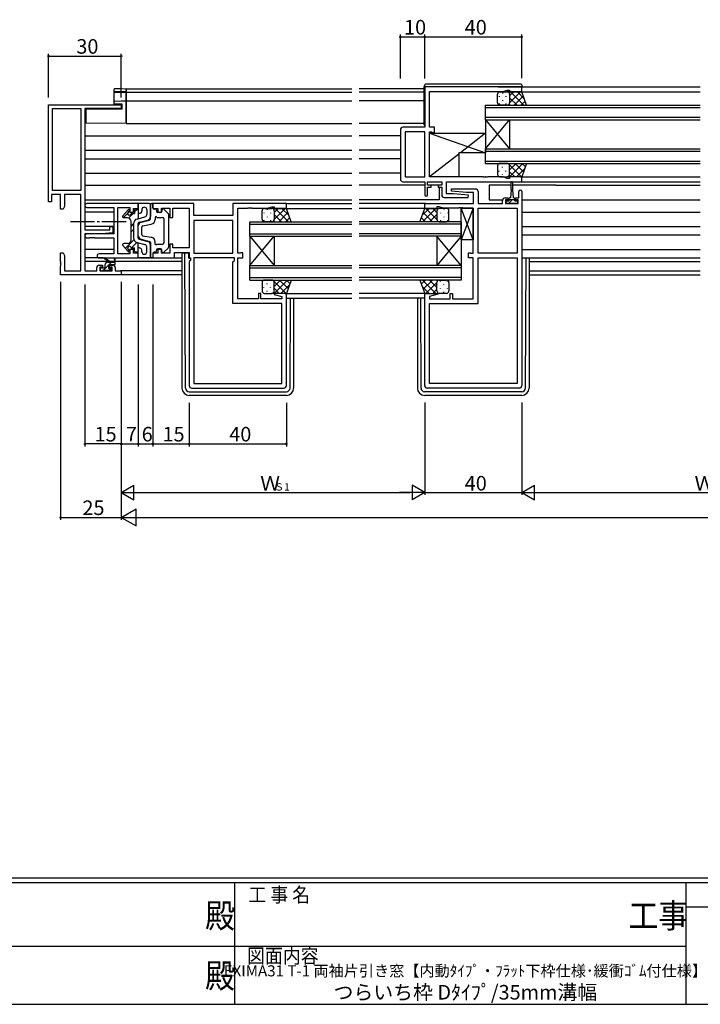
# Model space of a CAD drawing. Extents: x 0 to 1133, y 0 to 806.
# Drawn here: x 465 to 746, y 0 to 405 of the extents above; entities that cross this region are included whole.
import ezdxf
from ezdxf.enums import TextEntityAlignment as Align

# ---------------------------------------------------------------- set-up
doc = ezdxf.new("R2010")
doc.units = 0
doc.linetypes.add('YCENTER_1', pattern=[13, 10, -1, 1, -1])
for name, color, linetype in [('USER1', 3, 'CONTINUOUS'), ('YKK_11', 7, 'CONTINUOUS'), ('YKK_12', 2, 'CONTINUOUS'), ('YKK_13', 4, 'CONTINUOUS'), ('YKK_D', 6, 'CONTINUOUS'), ('YKK_ZWAK', 7, 'CONTINUOUS')]:
    doc.layers.add(name, color=color, linetype=linetype)
doc.styles.get("Standard").update_dxf_attribs({"font": 'ROMANS.SHX', "bigfont": 'EXTFONT.SHX'})
doc.styles.add('YKK_OSSTYLE1', font='romans.shx', dxfattribs={"width": 0.9, "bigfont": 'EXTFONT.SHX'})

# ---------------------------------------------------------------- blocks, each defined once
blk = doc.blocks.new('A201')
at = {"layer": 'YKK_ZWAK', "color": 254, "linetype": 'Continuous'}
for p, q in [((571, 35), (21, 35)), ((544, 34), (21, 34)), ((296, 34), (296, 9)), ((389, 34), (389, 9)), ((21, 9), (544, 9))]:
    blk.add_line(p, q, dxfattribs=at)
at = {"layer": 'YKK_ZWAK', "color": 131, "linetype": 'Continuous'}
for p, q in [((437.7, 29), (389, 29)), ((205, 21), (297, 21)), ((297, 21), (389, 21))]:
    blk.add_line(p, q, dxfattribs=at)
at = {"layer": 'YKK_ZWAK', "color": 131, "linetype": 'Continuous', "style": 'YKK_OSSTYLE1', "width": 0.9}
for s, p in [('工 事 名', (298.87, 30.05)), ('図面内容', (298.58, 17.47))]:
    blk.add_text(s, height=3, dxfattribs=at).set_placement(p)
at = {"layer": 'YKK_ZWAK', "color": 254, "linetype": 'Continuous', "style": 'YKK_OSSTYLE1', "width": 0.9}
for s, p in [('工事', (377.17, 24.75)), ('殿', (289.94, 24.75)), ('殿', (289.94, 12.37))]:
    blk.add_text(s, height=5, dxfattribs=at).set_placement(p)

msp = doc.modelspace()

# ---------------------------------------------------------------- linework, layer by layer
at = {"layer": 'YKK_11', "color": 0, "linetype": 'ByBlock', "lineweight": -2}
for p, q in [((672.35, 377.79), (632.35, 377.79)), ((632.35, 377.79), (632.35, 361.19)), ((672.35, 375.79), (672.35, 377.79)), ((634.35, 361.19), (634.35, 375.86)), ((634.35, 375.86), (664.61, 375.86)), ((664.61, 375.86), (666.35, 376.49)), ((666.35, 376.49), (667.35, 376.49)), ((667.35, 376.49), (667.35, 375.79)), ((667.35, 375.79), (672.35, 375.79)), ((477.35, 330.49), (477.35, 370.49)), ((477.35, 370.49), (507.35, 370.49)), ((507.35, 370.49), (507.35, 368.86)), ((478.98, 335.12), (478.98, 368.86)), ((478.98, 368.86), (490.72, 368.86)), ((478.98, 335.12), (478.98, 368.86)), ((490.72, 368.86), (490.72, 335.12)), ((492.35, 368.86), (492.35, 318.99)), ((507.35, 368.86), (492.35, 368.86)), ((632.35, 361.19), (623.35, 361.19)), ((636.35, 361.19), (634.35, 361.19)), ((636.35, 359.09), (636.35, 361.19)), ((622.35, 360.19), (622.35, 339.79)), ((624.28, 359.26), (624.28, 340.72)), ((632.35, 359.26), (624.28, 359.26)), ((624.28, 359.26), (624.28, 340.72)), ((632.35, 340.72), (632.35, 359.26)), ((634.35, 340.72), (634.35, 359.26)), ((634.35, 359.26), (635.15, 359.26)), ((635.15, 359.26), (635.31, 359.18)), ((635.31, 359.18), (635.47, 359.09)), ((635.47, 359.09), (636.35, 359.09)), ((624.28, 340.72), (632.35, 340.72)), ((656.39, 340.72), (634.35, 340.72)), ((656.57, 340.6), (656.39, 340.72)), ((657.3, 340.72), (657.12, 340.6)), ((657.39, 340.72), (657.3, 340.72)), ((657.57, 340.6), (657.39, 340.72)), ((658.3, 340.72), (658.12, 340.6)), ((664.61, 340.72), (658.3, 340.72)), ((666.35, 340.09), (664.61, 340.72)), ((672.35, 340.79), (667.35, 340.79)), ((667.35, 340.79), (667.35, 340.09)), ((672.35, 338.79), (672.35, 340.79)), ((623.35, 338.79), (632.35, 338.79)), ((632.35, 338.79), (632.35, 333.39)), ((633.55, 337.29), (633.55, 338.79)), ((633.55, 338.79), (639.35, 338.79)), ((634.95, 337.29), (633.55, 337.29)), ((634.95, 336.49), (634.95, 337.29)), ((639.35, 337.29), (637.95, 337.29)), ((637.95, 337.29), (637.95, 336.49)), ((639.35, 338.79), (639.35, 337.29)), ((641.28, 333.79), (641.28, 338.79)), ((641.28, 338.79), (672.35, 338.79)), ((657.12, 340.6), (656.57, 340.6)), ((658.12, 340.6), (657.57, 340.6)), ((667.35, 340.09), (666.35, 340.09)), ((482.35, 333.49), (478.65, 333.49)), ((478.65, 333.49), (478.65, 330.49)), ((490.72, 335.12), (478.98, 335.12)), ((482.35, 327.49), (482.35, 333.49)), ((490.72, 333.49), (483.98, 333.49)), ((483.98, 333.49), (483.98, 328.58)), ((490.72, 302.12), (490.72, 333.49)), ((633.55, 333.39), (633.55, 336.49)), ((633.55, 336.49), (634.95, 336.49)), ((637.95, 336.49), (639.35, 336.49)), ((639.35, 336.49), (639.35, 333.29)), ((644.15, 333.79), (641.28, 333.79)), ((643.33, 334.84), (643.37, 335.79)), ((649.54, 334.29), (643.33, 334.84)), ((643.37, 335.79), (653.35, 335.79)), ((650.37, 333.25), (644.15, 333.79)), ((652.42, 334.29), (649.54, 334.29)), ((650.32, 332.29), (650.37, 333.25)), ((652.42, 329.79), (652.42, 334.29)), ((654.35, 334.79), (654.35, 329.79)), ((671.15, 332.09), (671.15, 334.69)), ((672.35, 334.69), (672.35, 254.79)), ((478.65, 330.49), (477.35, 330.49)), ((483.98, 328.58), (483.35, 327.49)), ((514.35, 329.79), (493.16, 329.79)), ((514.35, 327.79), (514.35, 329.79)), ((537.28, 329.79), (520.35, 329.79)), ((520.35, 329.79), (520.35, 327.79)), ((537.28, 324.79), (537.28, 329.79)), ((575.35, 329.79), (553.35, 329.79)), ((553.35, 329.79), (553.35, 324.79)), ((567.61, 327.86), (569.35, 328.49)), ((569.35, 328.49), (570.35, 328.49)), ((570.35, 328.49), (570.35, 327.79)), ((575.35, 327.79), (575.35, 329.79)), ((632.35, 327.79), (632.35, 329.79)), ((632.35, 329.79), (652.42, 329.79)), ((638.35, 328.49), (637.35, 328.49)), ((637.35, 328.49), (637.35, 327.79)), ((640.08, 327.86), (638.35, 328.49)), ((640.35, 332.29), (650.32, 332.29)), ((654.35, 329.79), (664.45, 329.79)), ((664.45, 329.79), (664.45, 331.09)), ((665.45, 332.09), (666.75, 332.09)), ((666.75, 331.29), (665.65, 331.29)), ((665.65, 331.29), (665.65, 329.79)), ((665.65, 329.79), (670.85, 329.79)), ((666.75, 332.09), (666.75, 331.29)), ((669.75, 331.29), (669.75, 332.09)), ((669.75, 332.09), (671.15, 332.09)), ((670.85, 331.29), (669.75, 331.29)), ((670.85, 329.79), (670.85, 331.29)), ((483.35, 327.49), (482.35, 327.49)), ((493.16, 328.16), (504.22, 328.16)), ((504.22, 328.16), (504.22, 317.29)), ((505.85, 309.02), (505.85, 328.16)), ((505.85, 328.16), (510.85, 328.16)), ((510.85, 328.16), (510.85, 326.29)), ((510.85, 326.29), (512.35, 326.29)), ((512.35, 326.29), (512.35, 327.79)), ((512.35, 327.79), (514.35, 327.79)), ((520.35, 327.79), (522.35, 327.79)), ((522.35, 327.79), (522.35, 326.29)), ((522.35, 326.29), (523.85, 326.29)), ((523.85, 326.29), (523.85, 327.86)), ((523.85, 327.86), (527.35, 327.86)), ((527.35, 327.86), (527.35, 324.09)), ((528.55, 324.09), (528.55, 327.86)), ((528.55, 327.86), (535.35, 327.86)), ((535.35, 327.86), (535.35, 311.52)), ((553.35, 324.79), (537.28, 324.79)), ((555.35, 309.32), (555.35, 327.86)), ((555.35, 327.86), (559.39, 327.86)), ((559.39, 327.86), (559.57, 327.98)), ((559.57, 327.98), (560.12, 327.98)), ((560.12, 327.98), (560.3, 327.86)), ((560.3, 327.86), (560.39, 327.86)), ((560.39, 327.86), (560.57, 327.98)), ((560.57, 327.98), (561.12, 327.98)), ((561.12, 327.98), (561.3, 327.86)), ((561.3, 327.86), (567.61, 327.86)), ((570.35, 327.79), (575.35, 327.79)), ((637.35, 327.79), (632.35, 327.79)), ((646.39, 327.86), (640.08, 327.86)), ((646.57, 327.98), (646.39, 327.86)), ((647.12, 327.98), (646.57, 327.98)), ((647.3, 327.86), (647.12, 327.98)), ((647.39, 327.86), (647.3, 327.86)), ((647.57, 327.98), (647.39, 327.86)), ((648.12, 327.98), (647.57, 327.98)), ((648.3, 327.86), (648.12, 327.98)), ((652.35, 327.86), (648.3, 327.86)), ((652.35, 309.32), (652.35, 327.86)), ((654.35, 309.32), (654.35, 327.86)), ((654.35, 327.86), (670.42, 327.86)), ((670.42, 327.86), (670.42, 309.32)), ((670.42, 327.86), (670.42, 309.32)), ((527.35, 324.09), (528.55, 324.09)), ((553.35, 322.86), (537.28, 322.86)), ((537.28, 322.86), (537.28, 309.32)), ((553.35, 322.86), (537.28, 322.86)), ((553.35, 309.32), (553.35, 322.86)), ((492.35, 318.99), (502.65, 318.99)), ((499.35, 317.29), (492.35, 317.29)), ((492.35, 317.29), (492.35, 302.12)), ((504.22, 317.29), (493.16, 317.29)), ((503.85, 317.69), (499.35, 317.29)), ((502.65, 318.99), (502.65, 320.29)), ((502.65, 320.29), (503.85, 320.29)), ((503.85, 320.29), (503.85, 317.69)), ((493.16, 315.66), (494.39, 315.66)), ((494.39, 315.66), (494.57, 315.78)), ((494.57, 315.78), (495.12, 315.78)), ((495.12, 315.78), (495.3, 315.66)), ((495.3, 315.66), (495.39, 315.66)), ((495.39, 315.66), (495.57, 315.78)), ((495.57, 315.78), (496.12, 315.78)), ((496.12, 315.78), (496.3, 315.66)), ((496.3, 315.66), (504.22, 315.66)), ((504.22, 315.66), (504.22, 309.02)), ((528.55, 313.09), (527.35, 313.09)), ((527.35, 313.09), (527.35, 309.32)), ((528.55, 311.52), (528.55, 313.09)), ((482.35, 305.95), (482.35, 309.49)), ((482.35, 309.49), (483.35, 309.49)), ((483.35, 309.49), (483.98, 308.4)), ((483.98, 308.4), (483.98, 302.12)), ((504.22, 309.02), (498.16, 309.02)), ((510.85, 309.02), (505.85, 309.02)), ((512.35, 310.89), (510.85, 310.89)), ((510.85, 310.89), (510.85, 309.02)), ((512.35, 309.39), (512.35, 310.89)), ((514.35, 309.39), (512.35, 309.39)), ((514.35, 307.39), (514.35, 309.39)), ((522.35, 309.39), (520.35, 309.39)), ((520.35, 309.39), (520.35, 307.39)), ((523.85, 310.89), (522.35, 310.89)), ((522.35, 310.89), (522.35, 309.39)), ((523.85, 309.32), (523.85, 310.89)), ((527.35, 309.32), (523.85, 309.32)), ((535.35, 311.52), (528.55, 311.52)), ((529.28, 307.39), (529.28, 309.59)), ((529.28, 309.59), (535.35, 309.59)), ((535.35, 309.59), (535.35, 307.39)), ((537.28, 309.32), (553.35, 309.32)), ((556.22, 309.32), (555.35, 309.32)), ((556.38, 309.41), (556.22, 309.32)), ((556.55, 309.49), (556.38, 309.41)), ((557.35, 309.49), (556.55, 309.49)), ((557.35, 307.39), (557.35, 309.49)), ((650.35, 307.39), (650.35, 309.49)), ((650.35, 309.49), (651.15, 309.49)), ((651.15, 309.49), (651.31, 309.41)), ((651.31, 309.41), (651.47, 309.32)), ((651.47, 309.32), (652.35, 309.32)), ((670.42, 309.32), (654.35, 309.32)), ((482.47, 305.77), (482.35, 305.95)), ((482.35, 305.03), (482.47, 305.22)), ((482.35, 304.95), (482.35, 305.03)), ((482.47, 304.77), (482.35, 304.95)), ((482.35, 304.03), (482.47, 304.22)), ((482.47, 305.22), (482.47, 305.77)), ((482.47, 304.22), (482.47, 304.77)), ((498.16, 307.39), (514.35, 307.39)), ((498.25, 304.39), (499.55, 304.39)), ((499.55, 304.39), (499.55, 303.59)), ((502.55, 303.59), (502.55, 304.39)), ((502.55, 304.39), (503.85, 304.39)), ((520.35, 307.39), (529.28, 307.39)), ((535.35, 307.39), (535.88, 307.39)), ((535.88, 306.39), (535.35, 305.86)), ((535.35, 305.86), (535.35, 254.79)), ((535.88, 307.39), (535.88, 306.39)), ((537.28, 307.39), (537.28, 255.72)), ((553.95, 307.39), (537.28, 307.39)), ((537.28, 307.39), (537.28, 255.72)), ((553.35, 305.79), (553.95, 306.39)), ((553.35, 288.59), (553.35, 305.79)), ((553.95, 306.39), (553.95, 307.39)), ((555.35, 290.52), (555.35, 307.39)), ((555.35, 307.39), (557.35, 307.39)), ((652.35, 307.39), (650.35, 307.39)), ((652.35, 290.52), (652.35, 307.39)), ((654.35, 288.59), (654.35, 307.39)), ((654.35, 307.39), (670.42, 307.39)), ((670.42, 307.39), (670.42, 255.72)), ((670.42, 307.39), (670.42, 255.72)), ((482.35, 300.49), (482.35, 304.03)), ((507.35, 300.49), (482.35, 300.49)), ((483.98, 302.12), (490.72, 302.12)), ((492.35, 302.12), (497.25, 302.12)), ((497.25, 302.12), (497.25, 303.39)), ((499.55, 303.59), (498.45, 303.59)), ((498.45, 303.59), (498.45, 302.12)), ((498.45, 302.12), (503.65, 302.12)), ((503.65, 303.59), (502.55, 303.59)), ((503.65, 302.12), (503.65, 303.59)), ((504.85, 303.39), (504.85, 302.12)), ((504.85, 302.12), (507.35, 302.12)), ((507.35, 302.12), (507.35, 300.49)), ((564.85, 292.79), (563.85, 292.79)), ((563.85, 292.79), (563.85, 290.52)), ((564.85, 290.52), (564.85, 292.79)), ((570.38, 292.79), (570.32, 292.27)), ((570.32, 292.27), (573.42, 291.44)), ((575.35, 292.79), (570.38, 292.79)), ((575.35, 254.79), (575.35, 292.79)), ((632.35, 254.79), (632.35, 292.79)), ((632.35, 292.79), (637.31, 292.79)), ((637.37, 292.27), (634.28, 291.44)), ((637.31, 292.79), (637.37, 292.27)), ((642.85, 290.52), (642.85, 292.79)), ((642.85, 292.79), (643.85, 292.79)), ((643.85, 292.79), (643.85, 290.52)), ((573.42, 288.59), (553.35, 288.59)), ((563.85, 290.52), (555.35, 290.52)), ((573.42, 290.52), (564.85, 290.52)), ((573.42, 291.44), (573.42, 290.52)), ((573.42, 255.72), (573.42, 288.59)), ((634.28, 291.44), (634.28, 290.52)), ((634.28, 290.52), (642.85, 290.52)), ((634.28, 255.72), (634.28, 288.59)), ((634.28, 288.59), (654.35, 288.59)), ((643.85, 290.52), (652.35, 290.52)), ((537.28, 255.72), (573.42, 255.72)), ((670.42, 255.72), (634.28, 255.72)), ((536.35, 253.79), (574.35, 253.79)), ((671.35, 253.79), (633.35, 253.79))]:
    msp.add_line(p, q, dxfattribs=at)
for centre, radius, start, end in [((623.35, 360.19), 1, 90, 180), ((623.35, 339.79), 1, 180, 270), ((632.95, 333.39), 0.6, 180, 0), ((640.35, 333.29), 1, 180, 270), ((653.35, 334.79), 1, 0, 90), ((671.75, 334.69), 0.6, 360, 180), ((493.16, 328.98), 0.815, 90, 270), ((665.45, 331.09), 1, 90, 180), ((493.16, 316.48), 0.815, 90, 270), ((498.16, 308.21), 0.815, 90, 270), ((498.25, 303.39), 1, 90, 180), ((503.85, 303.39), 1, 0, 90), ((536.35, 254.79), 1, 180, 270), ((574.35, 254.79), 1, 270, 360), ((633.35, 254.79), 1, 180, 270), ((671.35, 254.79), 1, 270, 360)]:
    msp.add_arc(centre, radius, start, end, dxfattribs=at)
at = {"layer": 'YKK_12'}
for p, q in [((662.65, 377.79), (745.85, 377.79)), ((509.35, 376.99), (509.35, 362.69)), ((509.35, 376.99), (602.35, 376.99)), ((509.35, 375.59), (602.35, 375.59)), ((632.15, 376.99), (605.35, 376.99)), ((632.15, 375.59), (605.35, 375.59)), ((662.35, 375.79), (745.85, 375.79)), ((509.35, 372.09), (602.35, 372.09)), ((632.15, 372.09), (605.35, 372.09)), ((657.35, 364.29), (657.35, 370.29)), ((657.35, 370.29), (745.85, 370.29)), ((657.35, 369.29), (745.85, 369.29)), ((657.35, 365.29), (745.85, 365.29)), ((509.35, 362.69), (602.35, 362.69)), ((632.15, 362.69), (605.35, 362.69)), ((657.35, 364.29), (657.35, 352.29)), ((657.35, 364.29), (667.35, 352.29)), ((657.35, 352.29), (667.35, 364.29)), ((657.35, 364.29), (745.85, 364.29)), ((667.35, 364.29), (667.35, 352.29)), ((492.35, 357.69), (602.35, 357.69)), ((622.35, 357.69), (605.35, 357.69)), ((492.35, 351.74), (602.35, 351.74)), ((622.35, 351.74), (605.35, 351.74)), ((657.35, 346.29), (657.35, 352.29)), ((657.35, 352.29), (745.85, 352.29)), ((657.35, 351.29), (745.85, 351.29)), ((492.35, 348.25), (602.35, 348.25)), ((622.35, 348.25), (605.35, 348.25)), ((657.35, 347.29), (745.85, 347.29)), ((657.35, 346.29), (745.85, 346.29)), ((492.35, 342.29), (602.35, 342.29)), ((622.35, 342.29), (605.35, 342.29)), ((671.85, 340.79), (745.85, 340.79)), ((492.35, 337.29), (602.35, 337.29)), ((632.35, 337.29), (605.35, 337.29)), ((638.35, 337.29), (634.65, 337.29)), ((668, 337.29), (658.85, 337.29)), ((658.85, 337.29), (658.85, 331.29)), ((686.35, 337.29), (668.5, 337.29)), ((672.05, 338.79), (745.85, 338.79)), ((686.35, 337.29), (745.85, 337.29)), ((638.35, 336.49), (638.35, 331.29)), ((492.35, 331.29), (602.35, 331.29)), ((575.05, 329.79), (602.35, 329.79)), ((638.35, 331.29), (605.35, 331.29)), ((632.65, 329.79), (605.35, 329.79)), ((658.85, 331.29), (664.47, 331.29)), ((672.35, 331.29), (745.85, 331.29)), ((504.22, 326.29), (492.35, 326.29)), ((574.85, 327.79), (602.35, 327.79)), ((632.35, 327.79), (605.35, 327.79)), ((672.35, 326.29), (745.85, 326.29)), ((560.35, 316.29), (560.35, 322.29)), ((560.35, 322.29), (602.35, 322.29)), ((560.35, 321.29), (602.35, 321.29)), ((647.35, 322.29), (605.35, 322.29)), ((647.35, 321.29), (605.35, 321.29)), ((647.35, 322.29), (647.35, 316.29)), ((504.22, 320.34), (492.35, 320.34)), ((560.35, 317.29), (602.35, 317.29)), ((560.35, 316.29), (560.35, 304.29)), ((560.35, 316.29), (570.35, 304.29)), ((560.35, 304.29), (570.35, 316.29)), ((560.35, 316.29), (602.35, 316.29)), ((570.35, 316.29), (570.35, 304.29)), ((647.35, 317.29), (605.35, 317.29)), ((647.35, 316.29), (605.35, 316.29)), ((637.35, 316.29), (637.35, 304.29)), ((647.35, 316.29), (637.35, 304.29)), ((647.35, 304.29), (637.35, 316.29)), ((647.35, 316.29), (647.35, 304.29)), ((672.35, 320.34), (745.85, 320.34)), ((672.35, 316.85), (745.85, 316.85)), ((504.22, 310.89), (492.35, 310.89)), ((672.35, 310.89), (745.85, 310.89)), ((501.99, 305.89), (492.35, 305.89)), ((504.39, 305.89), (502.59, 305.89)), ((532.35, 305.89), (504.85, 305.89)), ((560.35, 298.29), (560.35, 304.29)), ((560.35, 304.29), (602.35, 304.29)), ((647.35, 304.29), (605.35, 304.29)), ((647.35, 304.29), (647.35, 298.29)), ((675.35, 305.89), (745.85, 305.89)), ((532.35, 302.12), (507.05, 302.12)), ((532.35, 300.49), (507.05, 300.49)), ((560.35, 303.29), (602.35, 303.29)), ((647.35, 303.29), (605.35, 303.29)), ((675.35, 302.12), (745.85, 302.12)), ((675.35, 300.49), (745.85, 300.49)), ((560.35, 299.29), (602.35, 299.29)), ((560.35, 298.29), (602.35, 298.29)), ((647.35, 299.29), (605.35, 299.29)), ((647.35, 298.29), (605.35, 298.29)), ((574.85, 292.79), (602.35, 292.79)), ((632.85, 292.79), (605.35, 292.79)), ((575.35, 290.79), (602.35, 290.79)), ((632.35, 290.79), (605.35, 290.79))]:
    msp.add_line(p, q, dxfattribs=at)
at = {"layer": 'YKK_13'}
for p, q in [((507.29, 377.09), (509.35, 377.12)), ((509.35, 377.12), (509.35, 376.82)), ((632.15, 377.99), (632.65, 377.99)), ((632.15, 362.19), (632.15, 377.99)), ((632.65, 377.99), (672.15, 377.99)), ((671.65, 378.99), (633.15, 378.99)), ((672.15, 377.99), (672.65, 377.99)), ((672.65, 377.99), (672.65, 377.79)), ((504.35, 376.06), (504.35, 376.69)), ((504.35, 375.97), (504.35, 376.06)), ((504.35, 371.71), (504.35, 375.97)), ((504.66, 375.76), (504.64, 375.76)), ((504.64, 375.68), (509.35, 375.6)), ((509.35, 375.72), (507.29, 375.76)), ((509.35, 376.02), (509.35, 376.82)), ((509.35, 376.02), (509.35, 375.72)), ((509.35, 375.6), (509.35, 375.72)), ((509.35, 375.6), (509.35, 375.3)), ((509.35, 372.39), (509.35, 375.3)), ((662.35, 371.29), (662.35, 374.79)), ((663.01, 373.96), (663.01, 373.76)), ((663.35, 375.79), (666.35, 375.79)), ((664.43, 375.37), (664.43, 375.17)), ((665.84, 373.96), (665.84, 373.76)), ((672.35, 375.79), (666.35, 375.79)), ((667.26, 375.21), (667.26, 375.17)), ((667.35, 374.1), (669.04, 375.79)), ((667.35, 371.27), (671.87, 375.79)), ((667.35, 374.79), (667.35, 371.29)), ((667.35, 374.79), (667.35, 371.29)), ((667.35, 373.33), (670.39, 370.29)), ((667.71, 375.79), (673.21, 370.29)), ((669.19, 370.29), (672.97, 374.07)), ((670.54, 375.79), (673.38, 372.96)), ((674.35, 370.29), (672.35, 375.79)), ((504.35, 370.75), (504.35, 371.71)), ((507.32, 370.7), (504.35, 370.75)), ((504.64, 372.01), (507.32, 372.06)), ((507.32, 372.06), (509.35, 372.09)), ((507.65, 370.69), (507.32, 370.7)), ((507.65, 368.69), (507.65, 370.69)), ((509.35, 372.39), (509.35, 372.09)), ((509.35, 372.09), (509.35, 371.79)), ((509.35, 363.29), (509.35, 371.79)), ((663.01, 370.93), (663.01, 370.73)), ((666.35, 370.29), (663.35, 370.29)), ((664.43, 372.34), (664.43, 372.14)), ((665.84, 370.93), (665.84, 370.73)), ((666.35, 370.29), (674.35, 370.29)), ((666.37, 370.29), (666.37, 370.29)), ((667.15, 370.7), (667.56, 370.29)), ((667.26, 372.34), (667.26, 372.14)), ((672.02, 370.29), (673.73, 372)), ((507.65, 368.69), (492.85, 368.56)), ((492.85, 363.44), (492.85, 368.56)), ((492.85, 362.84), (492.85, 363.44)), ((509.35, 362.69), (492.85, 362.84)), ((509.35, 363.29), (509.35, 362.69)), ((634.35, 358.72), (657.35, 350.72)), ((634.35, 340.72), (634.35, 358.72)), ((634.35, 358.72), (657.35, 358.72)), ((657.35, 358.72), (647.12, 350.72)), ((657.35, 358.72), (657.35, 350.72)), ((646.35, 350.11), (634.35, 340.72)), ((657.35, 350.72), (646.35, 350.72)), ((646.35, 350.72), (646.35, 340.72)), ((662.35, 345.29), (662.35, 341.79)), ((663.01, 346.06), (663.01, 346.23)), ((666.35, 346.29), (663.35, 346.29)), ((664.43, 344.64), (664.43, 344.84)), ((665.84, 346.06), (665.84, 346.26)), ((666.35, 346.29), (674.35, 346.29)), ((666.77, 346.29), (672.27, 340.79)), ((666.95, 346.09), (667.16, 346.29)), ((667.26, 344.64), (667.26, 344.84)), ((667.31, 340.79), (672.81, 346.29)), ((667.35, 343.65), (669.99, 346.29)), ((667.35, 341.79), (667.35, 345.29)), ((667.35, 341.79), (667.35, 345.29)), ((669.59, 346.29), (673.08, 342.81)), ((674.35, 346.29), (672.35, 340.79)), ((672.42, 346.29), (673.83, 344.88)), ((646.35, 340.72), (634.35, 340.72)), ((663.01, 343.03), (663.01, 343.23)), ((663.35, 340.79), (666.35, 340.79)), ((664.43, 341.61), (664.43, 341.81)), ((665.84, 343.03), (665.84, 343.23)), ((672.35, 340.79), (666.35, 340.79)), ((666.58, 340.82), (666.61, 340.79)), ((667.26, 341.61), (667.26, 341.81)), ((667.35, 342.88), (669.44, 340.79)), ((670.14, 340.79), (673.6, 344.25)), ((668, 335.59), (668, 338.54)), ((668.5, 338.54), (668.5, 335.59)), ((668, 335.59), (667.75, 332.09)), ((668.5, 335.59), (668.75, 332.09)), ((518.85, 329.79), (514.35, 329.79)), ((514.35, 329.79), (514.35, 323.54)), ((519.35, 329.29), (519.35, 324.45)), ((519.35, 323.48), (519.35, 329.29)), ((520.35, 329.79), (519.85, 329.79)), ((520.35, 327.99), (520.35, 329.79)), ((665.95, 329.79), (665.95, 330.89)), ((665.95, 330.89), (667, 330.89)), ((670.55, 329.79), (665.95, 329.79)), ((666.92, 329.79), (668.25, 331.11)), ((667, 331.69), (667, 330.89)), ((667, 331.39), (669.5, 331.39)), ((667.75, 332.09), (667.4, 332.09)), ((668.25, 331.11), (668.52, 331.39)), ((669.1, 332.09), (668.75, 332.09)), ((669.5, 330.89), (669.5, 331.69)), ((669.5, 330.89), (670.55, 330.89)), ((670.55, 330.89), (670.55, 329.79)), ((507.97, 324.72), (510.12, 327.19)), ((508.17, 323.93), (509.95, 325.7)), ((510.31, 323.82), (512.18, 325.69)), ((510.65, 326.99), (510.65, 326.78)), ((511.74, 325.69), (512.85, 325.69)), ((512.85, 326.36), (514, 327.52)), ((512.85, 326.99), (512.85, 325.69)), ((513.85, 327.49), (513.35, 327.49)), ((514.32, 327.83), (514.35, 327.86)), ((515.1, 325.8), (514.72, 325.71)), ((515.85, 327.29), (515.85, 326.77)), ((517.85, 327.29), (517.85, 325.23)), ((521.35, 327.49), (520.85, 327.49)), ((521.85, 326.99), (521.85, 326.59)), ((523.55, 326.09), (522.35, 326.09)), ((524.05, 327.09), (524.05, 326.59)), ((526.69, 325.74), (524.89, 327.45)), ((526.85, 325.38), (526.85, 311.81)), ((565.35, 323.29), (565.35, 326.79)), ((566.01, 325.96), (566.01, 325.76)), ((566.35, 327.79), (569.35, 327.79)), ((567.43, 327.37), (567.43, 327.17)), ((568.84, 325.96), (568.84, 325.76)), ((575.35, 327.79), (569.35, 327.79)), ((570.26, 327.21), (570.26, 327.17)), ((570.35, 326.1), (572.04, 327.79)), ((570.35, 323.27), (574.87, 327.79)), ((570.35, 326.79), (570.35, 323.29)), ((570.35, 326.79), (570.35, 323.29)), ((570.35, 325.33), (573.39, 322.29)), ((570.71, 327.79), (576.21, 322.29)), ((572.19, 322.29), (575.97, 326.07)), ((573.54, 327.79), (576.38, 324.96)), ((577.35, 322.29), (575.35, 327.79)), ((630.35, 322.29), (632.35, 327.79)), ((634.15, 327.79), (631.31, 324.96)), ((636.98, 327.79), (631.48, 322.29)), ((635.5, 322.29), (631.72, 326.07)), ((632.35, 327.79), (638.35, 327.79)), ((637.35, 323.27), (632.83, 327.79)), ((637.35, 325.33), (634.31, 322.29)), ((637.35, 326.1), (635.65, 327.79)), ((637.35, 326.79), (637.35, 323.29)), ((637.35, 326.79), (637.35, 323.29)), ((637.44, 327.21), (637.44, 327.17)), ((641.35, 327.79), (638.35, 327.79)), ((638.85, 325.96), (638.85, 325.76)), ((640.27, 327.37), (640.27, 327.17)), ((641.68, 325.96), (641.68, 325.76)), ((642.35, 323.29), (642.35, 326.79)), ((647.35, 314.86), (647.35, 327.86)), ((647.35, 327.86), (652.35, 327.86)), ((652.35, 314.86), (647.35, 327.86)), ((652.35, 327.86), (647.35, 314.86)), ((652.35, 327.86), (652.35, 314.86)), ((509.85, 323.89), (508.35, 323.89)), ((511.35, 314.79), (511.35, 322.39)), ((511.35, 320.37), (512.35, 321.37)), ((512.35, 321.48), (512.35, 315.71)), ((513.84, 323.41), (517.1, 324.26)), ((514.35, 315.58), (514.35, 321.61)), ((514.35, 316.55), (514.35, 320.63)), ((514.72, 322.09), (518.22, 323)), ((515.47, 322.08), (518.97, 322.99)), ((516.26, 320.67), (519.7, 321.29)), ((521.35, 324.09), (521.35, 323.26)), ((521.95, 324.09), (524.35, 324.09)), ((524.85, 323.59), (524.85, 313.59)), ((566.01, 322.93), (566.01, 322.73)), ((569.35, 322.29), (566.35, 322.29)), ((567.43, 324.34), (567.43, 324.14)), ((568.84, 322.93), (568.84, 322.73)), ((569.35, 322.29), (577.35, 322.29)), ((569.37, 322.29), (569.37, 322.29)), ((570.15, 322.7), (570.56, 322.29)), ((570.26, 324.34), (570.26, 324.14)), ((575.02, 322.29), (576.73, 324)), ((638.35, 322.29), (630.35, 322.29)), ((632.67, 322.29), (630.96, 324)), ((637.54, 322.7), (637.13, 322.29)), ((637.44, 324.34), (637.44, 324.14)), ((638.33, 322.29), (638.32, 322.29)), ((638.35, 322.29), (641.35, 322.29)), ((638.85, 322.93), (638.85, 322.73)), ((640.27, 324.34), (640.27, 324.14)), ((641.68, 322.93), (641.68, 322.73)), ((511.35, 318.12), (512.35, 319.12)), ((515.85, 317.01), (515.85, 320.17)), ((516.26, 316.52), (519.7, 315.89)), ((507.97, 312.46), (510.12, 310)), ((509.85, 313.29), (508.35, 313.29)), ((509, 311.28), (512.55, 314.83)), ((511.51, 311.55), (513.75, 313.8)), ((513.84, 313.77), (517.1, 312.93)), ((514.35, 307.39), (514.35, 313.64)), ((514.72, 315.09), (518.22, 314.18)), ((515.47, 315.1), (518.97, 314.19)), ((519.35, 313.71), (519.35, 307.89)), ((519.35, 307.89), (519.35, 312.73)), ((521.35, 313.09), (521.35, 313.92)), ((521.95, 313.09), (524.35, 313.09)), ((652.35, 314.86), (647.35, 314.86)), ((510.04, 310.08), (510.59, 310.63)), ((510.65, 310.19), (510.65, 310.4)), ((511.74, 311.49), (512.85, 311.49)), ((512.85, 310.19), (512.85, 311.49)), ((513.85, 309.69), (513.35, 309.69)), ((514.08, 309.63), (514.35, 309.9)), ((515.1, 311.38), (514.72, 311.48)), ((515.85, 309.89), (515.85, 310.41)), ((517.85, 309.89), (517.85, 311.96)), ((520.35, 309.19), (520.35, 307.39)), ((521.35, 309.69), (520.85, 309.69)), ((521.85, 310.19), (521.85, 310.59)), ((523.55, 311.09), (522.35, 311.09)), ((524.05, 310.09), (524.05, 310.59)), ((526.69, 311.44), (524.89, 309.73)), ((532.35, 308.99), (532.35, 308.29)), ((532.35, 308.29), (532.35, 253.79)), ((533.55, 309.29), (532.65, 309.29)), ((533.55, 308.29), (533.55, 309.29)), ((533.85, 309.29), (533.55, 309.29)), ((533.83, 253.78), (533.55, 308.29)), ((535.15, 309.29), (533.85, 309.29)), ((535.15, 307.29), (535.15, 309.29)), ((499.92, 307.39), (492.35, 307.39)), ((500.03, 302.32), (503.33, 305.62)), ((502.35, 305.62), (500.53, 307.02)), ((500.65, 303.52), (500.65, 304.62)), ((502.95, 305.62), (500.73, 307.3)), ((501.65, 305.62), (504.85, 305.62)), ((502.25, 303.68), (502.25, 304.32)), ((502.55, 304.62), (504.55, 304.62)), ((504.55, 306.75), (504.35, 305.62)), ((504.58, 304.62), (504.84, 304.89)), ((504.85, 304.92), (504.85, 306.92)), ((518.85, 307.39), (514.35, 307.39)), ((514.85, 307.39), (532.35, 307.39)), ((520.35, 307.39), (519.85, 307.39)), ((535.15, 307.29), (535.85, 307.29)), ((672.35, 307.39), (745.85, 307.39)), ((673.86, 253.78), (674.13, 307.39)), ((675.34, 307.39), (675.34, 253.79)), ((498.65, 302.92), (498.65, 302.42)), ((500.35, 303.22), (498.95, 303.22)), ((498.95, 302.12), (499.45, 302.12)), ((499.65, 302.32), (501.75, 302.32)), ((501.95, 302.12), (502.55, 302.12)), ((502.08, 302.12), (503.16, 303.2)), ((503.05, 303.22), (502.71, 303.22)), ((502.76, 302.21), (503.26, 302.71)), ((565.35, 297.29), (565.35, 293.79)), ((566.01, 298.06), (566.01, 298.23)), ((569.35, 298.29), (566.35, 298.29)), ((567.43, 296.64), (567.43, 296.84)), ((568.84, 298.06), (568.84, 298.26)), ((569.35, 298.29), (577.35, 298.29)), ((569.77, 298.29), (575.27, 292.79)), ((569.95, 298.09), (570.16, 298.29)), ((570.26, 296.64), (570.26, 296.84)), ((570.31, 292.79), (575.81, 298.29)), ((570.35, 295.65), (572.99, 298.29)), ((570.35, 293.79), (570.35, 297.29)), ((570.35, 293.79), (570.35, 297.29)), ((572.59, 298.29), (576.08, 294.81)), ((573.14, 292.79), (576.6, 296.25)), ((577.35, 298.29), (575.35, 292.79)), ((575.42, 298.29), (576.83, 296.88)), ((638.35, 298.29), (630.35, 298.29)), ((630.35, 298.29), (632.35, 292.79)), ((632.67, 298.29), (630.96, 296.59)), ((636.98, 292.79), (631.48, 298.29)), ((635.5, 298.29), (631.72, 294.51)), ((637.35, 297.31), (632.83, 292.79)), ((637.35, 295.25), (634.31, 298.29)), ((637.54, 297.89), (637.13, 298.29)), ((637.35, 293.79), (637.35, 297.29)), ((637.35, 293.79), (637.35, 297.29)), ((637.44, 296.24), (637.44, 296.44)), ((638.33, 298.29), (638.32, 298.29)), ((638.35, 298.29), (641.35, 298.29)), ((638.85, 297.66), (638.85, 297.86)), ((640.27, 296.24), (640.27, 296.44)), ((641.68, 297.66), (641.68, 297.86)), ((642.35, 297.29), (642.35, 293.79)), ((566.01, 295.03), (566.01, 295.23)), ((566.35, 292.79), (569.35, 292.79)), ((567.43, 293.61), (567.43, 293.81)), ((568.84, 295.03), (568.84, 295.23)), ((575.35, 292.79), (569.35, 292.79)), ((569.58, 292.82), (569.61, 292.79)), ((570.26, 293.61), (570.26, 293.81)), ((570.35, 294.88), (572.44, 292.79)), ((634.15, 292.79), (631.31, 295.63)), ((632.35, 292.79), (638.35, 292.79)), ((637.35, 294.48), (635.65, 292.79)), ((637.44, 293.38), (637.44, 293.41)), ((641.35, 292.79), (638.35, 292.79)), ((638.85, 294.63), (638.85, 294.83)), ((640.27, 293.21), (640.27, 293.41)), ((641.68, 294.63), (641.68, 294.83)), ((576.86, 253.78), (577, 290.79)), ((578.35, 290.79), (578.35, 253.79)), ((629.34, 290.79), (629.34, 253.79)), ((630.83, 253.78), (630.69, 290.79)), ((535.33, 252.29), (575.36, 252.29)), ((672.36, 252.29), (632.33, 252.29)), ((575.35, 250.79), (535.35, 250.79)), ((672.34, 250.79), (632.34, 250.79))]:
    msp.add_line(p, q, dxfattribs=at)
at = {"layer": 'YKK_13', "linetype": 'YCENTER_1'}
msp.add_line((509.35, 322.29), (485.36, 322.29), dxfattribs=at)
at = {"layer": 'YKK_13', "flags": 128}
for points in [[(504.66, 377), (504.55, 376.98), (504.41, 376.88), (504.35, 376.69)], [(504.35, 375.97), (504.35, 375.91), (504.37, 375.86), (504.39, 375.81), (504.43, 375.76), (504.48, 375.73), (504.53, 375.7), (504.58, 375.68), (504.64, 375.68)], [(507.29, 375.76), (506.81, 375.77), (506.35, 375.77), (505.92, 375.78), (505.53, 375.78), (505.2, 375.78), (504.94, 375.77), (504.76, 375.77), (504.66, 375.76)], [(507.29, 377.09), (506.77, 377.08), (506.27, 377.07), (505.81, 377.05), (505.41, 377.04), (505.08, 377.03), (504.84, 377.01), (504.69, 377)]]:
    msp.add_lwpolyline(points, dxfattribs=at)
at = {"layer": 'YKK_13'}
for centre, radius, start, end in [((633.15, 377.99), 1, 90, 180), ((671.65, 377.99), 1, 0, 90), ((504.65, 376.06), 0.3, 180.0043, 269.0045), ((663.35, 374.79), 1, 89.9999, 179.9999), ((666.35, 374.79), 1, 359.9999, 89.9999), ((666.35, 374.79), 1, 359.9999, 89.9999), ((504.65, 371.71), 0.3, 91, 180), ((663.35, 371.29), 1, 179.9999, 269.9999), ((666.35, 371.29), 1, 269.9999, 359.9999), ((666.35, 371.29), 1, 269.9999, 359.9999), ((632.65, 362.19), 0.5, 180, 233.1301), ((663.35, 345.29), 1, 90.0001, 180.0001), ((666.35, 345.29), 1, 0.0001, 90.0001), ((666.35, 345.29), 1, 0.0001, 90.0001), ((663.35, 341.79), 1, 180.0001, 270.0001), ((666.35, 341.79), 1, 270.0001, 0.0001), ((666.35, 341.79), 1, 270.0001, 0.0001), ((668.25, 338.54), 0.25, 0, 180), ((518.85, 329.29), 0.5, 0, 90), ((519.85, 329.29), 0.5, 90, 180), ((667.4, 331.69), 0.4, 90, 180), ((669.1, 331.69), 0.4, 0, 90), ((508.35, 324.39), 0.5, 138.9359, 270), ((510.65, 325.69), 0.7, 114.6243, 335.3757), ((510.35, 326.99), 0.3, 0, 138.9359), ((510.15, 326.78), 0.5, 294.6243, 0), ((511.74, 325.19), 0.5, 90, 155.3757), ((513.35, 326.99), 0.5, 90, 180), ((513.85, 327.99), 0.5, 270, 0), ((514.85, 325.22), 0.5, 104.5742, 180), ((514.85, 326.77), 1, 284.5742, 0), ((516.85, 327.29), 1, 0, 180), ((516.85, 325.23), 1, 284.5742, 0), ((517.85, 324.45), 1.5, 284.5742, 0), ((520.85, 327.99), 0.5, 180, 270), ((521.35, 326.99), 0.5, 0, 90), ((522.35, 326.59), 0.5, 180, 270), ((523.55, 326.59), 0.5, 270, 0), ((524.55, 327.09), 0.5, 46.3972, 180), ((526.35, 325.38), 0.5, 0, 46.3972), ((566.35, 326.79), 1, 89.9999, 179.9999), ((569.35, 326.79), 1, 359.9999, 89.9999), ((569.35, 326.79), 1, 359.9999, 89.9999), ((638.35, 326.79), 1, 90.0001, 180.0001), ((638.35, 326.79), 1, 90.0001, 180.0001), ((641.35, 326.79), 1, 0.0001, 90.0001), ((509.85, 322.39), 1.5, 0, 90), ((514.35, 321.48), 2, 104.5742, 180), ((514.85, 321.61), 0.5, 104.5742, 180), ((515.85, 320.63), 1.5, 104.5742, 180), ((516.35, 320.17), 0.5, 100.3048, 180), ((518.85, 323.48), 0.5, 284.5742, 0), ((519.35, 323.26), 2, 280.3048, 0), ((521.65, 324.09), 0.3, 0, 180), ((524.35, 323.59), 0.5, 0, 90), ((566.35, 323.29), 1, 179.9999, 269.9999), ((569.35, 323.29), 1, 269.9999, 359.9999), ((569.35, 323.29), 1, 269.9999, 359.9999), ((638.35, 323.29), 1, 180.0001, 270.0001), ((638.35, 323.29), 1, 180.0001, 270.0001), ((641.35, 323.29), 1, 270.0001, 0.0001), ((515.85, 316.55), 1.5, 180, 255.4258), ((516.35, 317.01), 0.5, 180, 259.6952), ((508.35, 312.79), 0.5, 90, 221.0641), ((509.85, 314.79), 1.5, 270, 0), ((514.35, 315.71), 2, 180, 255.4258), ((514.85, 315.58), 0.5, 180, 255.4258), ((516.85, 311.96), 1, 0, 75.4258), ((517.85, 312.73), 1.5, 0, 75.4258), ((518.85, 313.71), 0.5, 0, 75.4258), ((519.35, 313.92), 2, 0, 79.6952), ((521.65, 313.09), 0.3, 180, 0), ((524.35, 313.59), 0.5, 270, 0), ((510.65, 311.49), 0.7, 24.6243, 245.3757), ((510.35, 310.19), 0.3, 221.0641, 0), ((510.15, 310.4), 0.5, 0, 65.3757), ((511.74, 311.99), 0.5, 204.6243, 270), ((513.35, 310.19), 0.5, 180, 270), ((513.85, 309.19), 0.5, 0, 90), ((514.85, 311.96), 0.5, 180, 255.4258), ((514.85, 310.41), 1, 0, 75.4258), ((516.85, 309.89), 1, 180, 0), ((520.85, 309.19), 0.5, 90, 180), ((521.35, 310.19), 0.5, 270, 0), ((522.35, 310.59), 0.5, 90, 180), ((523.55, 310.59), 0.5, 0, 90), ((524.55, 310.09), 0.5, 180, 313.6028), ((526.35, 311.81), 0.5, 313.6028, 0), ((532.65, 308.99), 0.3, 90, 180), ((500.55, 307.22), 0.2, 24.4171, 264.4171), ((501.65, 304.62), 1, 90, 180), ((502.55, 304.32), 0.3, 90, 180), ((504.65, 306.92), 0.2, 360, 240), ((504.55, 304.92), 0.3, 270, 360), ((518.85, 307.89), 0.5, 270, 0), ((519.85, 307.89), 0.5, 180, 270), ((498.95, 302.92), 0.3, 90, 180), ((498.95, 302.42), 0.3, 180, 270), ((499.45, 302.32), 0.2, 270, 360), ((500.35, 303.52), 0.3, 270, 360), ((501.95, 302.32), 0.2, 180, 270), ((502.25, 303.22), 0.25, 123.0557, 326.9443), ((501.95, 303.68), 0.3, 303.0557, 360), ((502.71, 302.92), 0.3, 90, 146.9443), ((502.55, 302.42), 0.3, 270, 315), ((503.05, 302.92), 0.3, 315, 90), ((566.35, 297.29), 1, 90.0001, 180.0001), ((569.35, 297.29), 1, 0.0001, 90.0001), ((569.35, 297.29), 1, 0.0001, 90.0001), ((638.35, 297.29), 1, 89.9999, 179.9999), ((638.35, 297.29), 1, 89.9999, 179.9999), ((641.35, 297.29), 1, 359.9999, 89.9999), ((566.35, 293.79), 1, 180.0001, 270.0001), ((569.35, 293.79), 1, 270.0001, 0.0001), ((569.35, 293.79), 1, 270.0001, 0.0001), ((638.35, 293.79), 1, 179.9999, 269.9999), ((638.35, 293.79), 1, 179.9999, 269.9999), ((641.35, 293.79), 1, 269.9999, 359.9999), ((535.35, 253.79), 3, 180, 270), ((535.33, 253.79), 1.5, 180.4523, 270), ((575.35, 253.79), 3, 270, 0), ((575.36, 253.79), 1.5, 270, 359.5477), ((632.34, 253.79), 3, 180, 270), ((632.33, 253.79), 1.5, 180.4523, 270), ((672.34, 253.79), 3, 270, 0), ((672.36, 253.79), 1.5, 270, 359.5477)]:
    msp.add_arc(centre, radius, start, end, dxfattribs=at)
at = {"layer": 'YKK_D'}
for p, q in [((622.35, 381.33), (622.35, 399.39)), ((622.35, 398.39), (632.35, 398.39)), ((632.35, 381.39), (632.35, 399.39)), ((632.35, 381.33), (632.35, 399.39)), ((632.35, 398.39), (672.35, 398.39)), ((672.35, 381.39), (672.35, 399.39)), ((477.35, 373.49), (477.35, 391.49)), ((477.35, 390.49), (507.35, 390.49)), ((507.35, 373.49), (507.35, 391.49)), ((482.35, 297.49), (482.35, 199.49)), ((492.35, 296.49), (492.35, 229.79)), ((507.35, 297.49), (507.35, 199.49)), ((507.35, 297.49), (507.35, 199.49)), ((514.35, 296.49), (514.35, 229.79)), ((514.35, 296.49), (514.35, 229.79)), ((520.35, 296.49), (520.35, 229.79)), ((507.35, 278.49), (507.35, 229.79)), ((507.35, 276.49), (507.35, 229.79)), ((507.35, 247.79), (507.35, 209.79)), ((520.35, 247.64), (520.35, 229.79)), ((535.35, 247.64), (535.35, 229.79)), ((535.35, 247.64), (535.35, 229.79)), ((575.35, 247.64), (575.35, 229.79)), ((632.35, 247.79), (632.35, 209.79)), ((632.35, 247.79), (632.35, 209.79)), ((672.35, 247.79), (672.35, 209.79)), ((672.35, 247.79), (672.35, 209.79)), ((507.35, 230.79), (492.35, 230.79)), ((507.35, 230.79), (514.35, 230.79)), ((514.35, 230.79), (520.35, 230.79)), ((520.35, 230.79), (535.35, 230.79)), ((535.35, 230.79), (575.35, 230.79)), ((513.35, 210.79), (626.35, 210.79)), ((632.35, 210.79), (672.35, 210.79)), ((678.35, 210.79), (816.35, 210.79)), ((482.35, 200.49), (507.35, 200.49)), ((514.35, 200.49), (980.35, 200.49))]:
    msp.add_line(p, q, dxfattribs=at)
at = {"layer": 'YKK_D', "lineweight": -2}
for p, q in [((507.35, 210.79), (512.54, 213.79)), ((512.54, 207.79), (512.54, 213.79)), ((632.35, 210.79), (627.15, 213.79)), ((627.15, 213.79), (627.15, 207.79)), ((672.35, 210.79), (677.54, 213.79)), ((677.54, 207.79), (677.54, 213.79)), ((507.35, 210.79), (512.54, 207.79)), ((507.35, 210.79), (517.74, 210.79)), ((632.35, 210.79), (621.95, 210.79)), ((632.35, 210.79), (627.15, 207.79)), ((672.35, 210.79), (677.54, 207.79)), ((672.35, 210.79), (682.74, 210.79)), ((507.35, 200.49), (513.41, 203.99)), ((513.41, 196.99), (513.41, 203.99)), ((507.35, 200.49), (513.41, 196.99)), ((507.35, 200.49), (519.47, 200.49))]:
    msp.add_line(p, q, dxfattribs=at)
at = {"layer": 'YKK_D', "linetype": 'ByBlock', "const_width": 0.85}
for points in [[(622.45, 398.39, 1), (622.24, 398.39, 1)], [(632.45, 398.39, 1), (632.24, 398.39, 1)], [(632.24, 398.39, 1), (632.45, 398.39, 1)], [(672.24, 398.39, 1), (672.45, 398.39, 1)], [(477.45, 390.49, 1), (477.24, 390.49, 1)], [(507.24, 390.49, 1), (507.45, 390.49, 1)], [(492.45, 230.79, 1), (492.24, 230.79, 1)], [(507.24, 230.79, 1), (507.45, 230.79, 1)], [(507.45, 230.79, 1), (507.24, 230.79, 1)], [(514.24, 230.79, 1), (514.45, 230.79, 1)], [(514.45, 230.79, 1), (514.24, 230.79, 1)], [(520.24, 230.79, 1), (520.45, 230.79, 1)], [(520.45, 230.79, 1), (520.24, 230.79, 1)], [(535.24, 230.79, 1), (535.45, 230.79, 1)], [(535.45, 230.79, 1), (535.24, 230.79, 1)], [(575.24, 230.79, 1), (575.45, 230.79, 1)], [(482.45, 200.49, 1), (482.24, 200.49, 1)]]:
    msp.add_lwpolyline(points, format="xyb", close=True, dxfattribs=at)

# ---------------------------------------------------------------- block references
at = {"layer": 'YKK_ZWAK', "xscale": 2, "yscale": 2, "zscale": 2}
msp.add_blockref('A201', (-38, -18), dxfattribs=at)

# ---------------------------------------------------------------- texts
at = {"layer": 'USER1', "color": 3}
for s, height, p in [('EXIMA31 T-1 両袖片引き窓【内動ﾀｲﾌﾟ・ﾌﾗｯﾄ下枠仕様･緩衝ｺﾞﾑ付仕様】', 4.5714, (649.11, 13.79)), ('つらいち枠 Dﾀｲﾌﾟ/35mm溝幅', 6, (649.11, 4.96))]:
    msp.add_text(s, height=height, dxfattribs=at).set_placement(p, align=Align.MIDDLE_CENTER)
at = {"layer": 'YKK_D'}
for s, height, p in [('10', 6, (623.83, 399.39)), ('40', 6, (648.83, 399.39)), ('30', 6, (488.83, 391.49)), ('15', 6, (496.33, 231.79)), ('7', 6, (509.25, 231.79)), ('6', 6, (515.75, 231.79)), ('15', 6, (524.33, 231.79)), ('40', 6, (551.83, 231.79)), ('Ｗ', 6, (564.57, 211.59)), ('40', 6, (648.83, 211.59)), ('Ｗ', 6, (743.51, 211.59)), ('Ｓ1', 3, (570.33, 211.59)), ('25', 6, (491.33, 201.49))]:
    msp.add_text(s, height=height, dxfattribs=at).set_placement(p)

doc.saveas('drawing.dxf')
